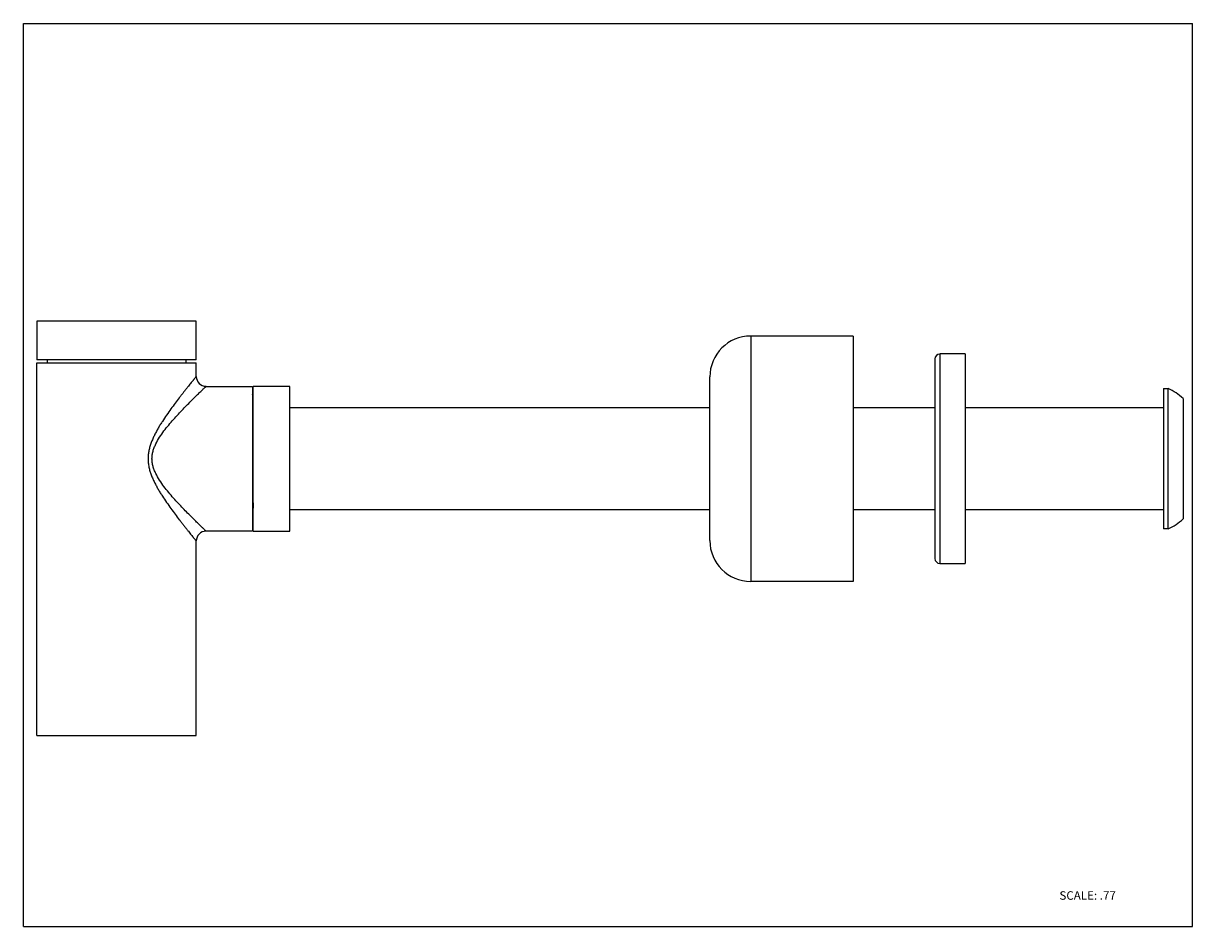
# Model space of a CAD drawing. Units: inches. Extents: x 0 to 11, y 0 to 8.5.
import ezdxf

# ---------------------------------------------------------------- set-up
doc = ezdxf.new("R2010")
doc.units = ezdxf.units.IN
doc.header["$LTSCALE"] = 0.605
doc.header["$MEASUREMENT"] = 0
doc.layers.get('0').update_dxf_attribs({"linetype": 'CONTINUOUS'})
doc.styles.get("Standard").update_dxf_attribs({"font": 'txt', "width": 0.8})

msp = doc.modelspace()

# ---------------------------------------------------------------- linework, layer by layer
at = {"color": 7, "linetype": 'CONTINUOUS'}
for p, q in [((0, 0), (0, 8.5)), ((0, 8.5), (11, 8.5)), ((11, 0), (11, 8.5)), ((0.125, 5.697), (0.125, 5.335)), ((1.626, 5.697), (0.125, 5.697)), ((1.626, 5.335), (1.626, 5.697)), ((7.805, 5.558), (6.843, 5.558)), ((7.805, 5.558), (7.805, 3.248)), ((1.626, 5.335), (0.125, 5.335)), ((0.125, 1.8), (0.125, 5.304)), ((0.125, 5.304), (1.626, 5.304)), ((0.223, 5.335), (0.223, 5.304)), ((1.528, 5.335), (1.528, 5.304)), ((1.626, 5.177), (1.626, 5.304)), ((8.575, 5.342), (8.575, 3.464)), ((8.86, 5.389), (8.622, 5.389)), ((8.86, 5.389), (8.86, 3.417)), ((6.458, 3.633), (6.458, 5.173)), ((1.718, 5.084), (2.154, 5.084)), ((2.154, 5.084), (2.154, 3.722)), ((2.161, 3.722), (2.161, 5.084)), ((2.508, 5.084), (2.161, 5.084)), ((2.508, 3.722), (2.508, 5.084)), ((10.725, 5.063), (10.771, 5.063)), ((10.725, 5.063), (10.725, 3.743)), ((10.771, 3.743), (10.771, 5.063)), ((2.161, 4.993), (2.154, 5.006)), ((10.91, 4.969), (10.91, 3.837)), ((2.508, 4.884), (6.458, 4.884)), ((7.805, 4.884), (8.575, 4.884)), ((8.86, 4.884), (10.725, 4.884)), ((6.458, 3.922), (2.508, 3.922)), ((8.575, 3.922), (7.805, 3.922)), ((10.725, 3.922), (8.86, 3.922)), ((2.154, 3.768), (2.161, 3.768)), ((10.771, 3.743), (10.725, 3.743)), ((2.154, 3.722), (1.718, 3.722)), ((2.161, 3.722), (2.508, 3.722)), ((1.626, 1.8), (1.626, 3.629)), ((8.622, 3.417), (8.86, 3.417)), ((7.805, 3.248), (6.843, 3.248)), ((0.125, 1.8), (1.626, 1.8)), ((0, 0), (11, 0))]:
    msp.add_line(p, q, dxfattribs=at)
at = {"color": 9, "linetype": 'CONTINUOUS'}
for p, q in [((6.843, 5.558), (6.843, 3.248)), ((8.622, 5.389), (8.622, 3.417))]:
    msp.add_line(p, q, dxfattribs=at)
at = {"color": 7, "linetype": 'CONTINUOUS'}
for centre, radius, start, end in [((6.843, 5.173), 0.385, 90, 180), ((8.622, 5.342), 0.0462, 90, 180), ((1.719, 5.177), 0.0924, 180.0263, 269.9737), ((10.519, 4.544), 0.578, 47.4164, 64.1087), ((10.519, 4.262), 0.578, 295.8913, 312.5836), ((1.719, 3.629), 0.0924, 90.0263, 179.9737), ((6.843, 3.633), 0.385, 180, 270), ((8.622, 3.464), 0.0462, 180, 270)]:
    msp.add_arc(centre, radius, start, end, dxfattribs=at)
at = {"color": 9, "linetype": 'CONTINUOUS'}
for points, knots in [([(1.626, 5.177), (1.626, 5.177), (1.626, 5.177), (1.626, 5.177), (1.626, 5.177), (1.626, 5.177), (1.626, 5.177), (1.626, 5.177), (1.626, 5.177), (1.626, 5.176), (1.626, 5.176), (1.625, 5.176), (1.625, 5.176), (1.624, 5.175), (1.624, 5.174), (1.623, 5.173), (1.622, 5.171), (1.62, 5.169), (1.617, 5.166), (1.614, 5.162), (1.61, 5.157), (1.606, 5.152), (1.601, 5.146), (1.596, 5.14), (1.589, 5.131), (1.579, 5.119), (1.566, 5.103), (1.552, 5.085), (1.536, 5.065), (1.52, 5.045), (1.503, 5.023), (1.485, 5), (1.46, 4.968), (1.427, 4.925), (1.387, 4.871), (1.347, 4.814), (1.314, 4.765), (1.288, 4.724), (1.269, 4.692), (1.254, 4.665), (1.242, 4.642), (1.23, 4.62), (1.217, 4.591), (1.202, 4.555), (1.19, 4.519), (1.182, 4.487), (1.178, 4.461), (1.174, 4.436), (1.173, 4.409), (1.174, 4.383), (1.175, 4.364), (1.178, 4.344), (1.182, 4.319), (1.19, 4.287), (1.202, 4.251), (1.217, 4.215), (1.23, 4.186), (1.242, 4.164), (1.254, 4.141), (1.269, 4.114), (1.288, 4.082), (1.314, 4.041), (1.347, 3.992), (1.387, 3.935), (1.427, 3.881), (1.46, 3.838), (1.485, 3.806), (1.503, 3.783), (1.52, 3.761), (1.536, 3.741), (1.552, 3.721), (1.566, 3.703), (1.579, 3.687), (1.589, 3.675), (1.596, 3.666), (1.601, 3.66), (1.606, 3.654), (1.61, 3.649), (1.614, 3.644), (1.617, 3.64), (1.62, 3.637), (1.622, 3.634), (1.623, 3.632), (1.624, 3.631), (1.625, 3.631), (1.625, 3.63), (1.625, 3.63), (1.626, 3.63), (1.626, 3.629), (1.626, 3.629), (1.626, 3.629), (1.626, 3.629), (1.626, 3.629), (1.626, 3.629), (1.626, 3.629), (1.626, 3.629), (1.626, 3.629), (1.626, 3.629)], [0, 0, 0, 0, 0.000007, 0.000014, 0.000026, 0.000046, 0.000072, 0.000106, 0.000195, 0.000314, 0.000462, 0.000639, 0.000845, 0.001342, 0.001953, 0.002674, 0.003505, 0.005489, 0.007889, 0.010693, 0.013889, 0.017465, 0.021409, 0.025709, 0.030354, 0.040629, 0.052125, 0.064725, 0.078317, 0.092794, 0.108075, 0.12408, 0.14073, 0.175691, 0.212527, 0.250864, 0.290425, 0.310594, 0.330988, 0.351587, 0.36196, 0.37238, 0.393337, 0.414443, 0.435705, 0.457071, 0.46778, 0.478506, 0.499997, 0.510751, 0.521495, 0.532222, 0.542931, 0.564296, 0.585558, 0.606664, 0.627621, 0.63804, 0.648414, 0.669013, 0.689406, 0.709576, 0.749136, 0.787473, 0.824308, 0.859269, 0.875919, 0.891924, 0.907205, 0.921682, 0.935274, 0.947875, 0.95937, 0.969645, 0.97429, 0.97859, 0.982533, 0.986109, 0.989305, 0.992109, 0.99451, 0.996495, 0.998048, 0.998659, 0.998922, 0.999156, 0.999362, 0.999539, 0.999687, 0.999805, 0.999895, 0.999928, 0.999954, 0.999973, 0.999985, 0.999992, 1, 1, 1, 1]), ([(1.718, 3.722), (1.718, 3.722), (1.718, 3.722), (1.717, 3.723), (1.716, 3.724), (1.713, 3.727), (1.708, 3.731), (1.701, 3.739), (1.692, 3.747), (1.681, 3.758), (1.668, 3.77), (1.648, 3.79), (1.62, 3.817), (1.584, 3.853), (1.544, 3.893), (1.501, 3.937), (1.457, 3.984), (1.412, 4.033), (1.366, 4.086), (1.322, 4.141), (1.281, 4.2), (1.25, 4.252), (1.231, 4.297), (1.219, 4.331), (1.212, 4.367), (1.209, 4.403), (1.212, 4.439), (1.219, 4.475), (1.231, 4.509), (1.25, 4.554), (1.281, 4.606), (1.322, 4.665), (1.366, 4.72), (1.412, 4.773), (1.457, 4.822), (1.501, 4.869), (1.544, 4.913), (1.584, 4.953), (1.62, 4.989), (1.648, 5.016), (1.668, 5.036), (1.681, 5.048), (1.692, 5.059), (1.701, 5.067), (1.707, 5.074), (1.712, 5.078), (1.714, 5.08), (1.716, 5.082), (1.717, 5.083), (1.718, 5.084), (1.718, 5.084), (1.718, 5.084)], [0, 0, 0, 0, 0.000221, 0.000879, 0.001967, 0.003478, 0.007742, 0.013616, 0.021034, 0.029897, 0.040098, 0.051526, 0.077654, 0.107508, 0.140377, 0.175695, 0.212965, 0.251801, 0.291854, 0.332805, 0.37438, 0.41627, 0.437258, 0.458208, 0.47913, 0.500005, 0.52088, 0.541802, 0.562751, 0.583738, 0.625626, 0.6672, 0.708151, 0.748203, 0.787039, 0.82431, 0.859629, 0.892498, 0.922352, 0.948479, 0.959907, 0.970106, 0.978969, 0.986387, 0.992259, 0.994595, 0.996522, 0.998033, 0.999121, 0.999779, 1, 1, 1, 1])]:
    msp.add_open_spline(points, degree=3, knots=knots, dxfattribs=at)
at = {"color": 7, "linetype": 'CONTINUOUS'}
msp.add_open_spline([(2.154, 4.329), (2.154, 4.293), (2.155, 4.222), (2.157, 4.12), (2.159, 4.026), (2.161, 3.967), (2.161, 3.939)], degree=3, knots=[0, 0, 0, 0, 0.279529, 0.544682, 0.787321, 1, 1, 1, 1], dxfattribs=at)

# ---------------------------------------------------------------- texts
at = {"color": 7, "linetype": 'CONTINUOUS', "insert": (9.747, 0.333), "char_height": 0.08, "width": 0.64, "attachment_point": 1, "line_spacing_factor": 0.9}
msp.add_mtext('SCALE: .77', dxfattribs=at)

doc.saveas('drawing.dxf')
